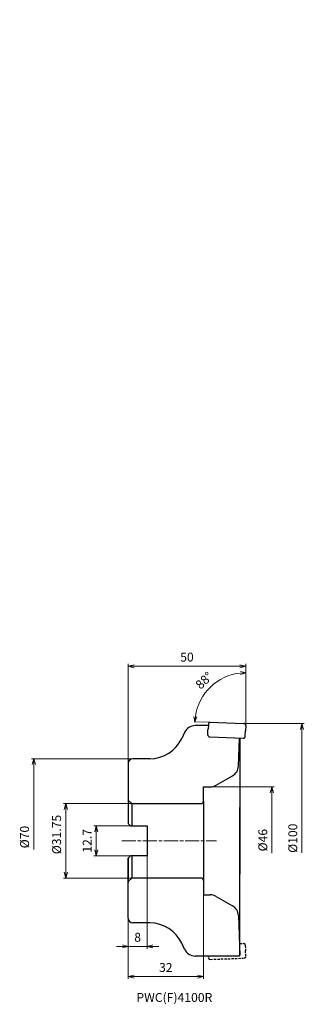
# Model space of a CAD drawing. Units: millimetres. Extents: x -96 to 25, y -70 to 350.
import ezdxf

# ---------------------------------------------------------------- set-up
doc = ezdxf.new("R2010")
doc.units = ezdxf.units.MM
doc.linetypes.add('ACJISTGL', pattern=[3, 2, -1])
doc.linetypes.add('AM_ISO08W050x2', pattern=[9, 6, -0.75, 1.5, -0.75])
doc.layers.add('1', color=7, linetype='Continuous')
for name, color, linetype, lineweight in [('AM_0', 7, 'Continuous', 30), ('AM_5', 3, 'Continuous', 13), ('AM_7', 4, 'AM_ISO08W050x2', 13)]:
    doc.layers.add(name, color=color, linetype=linetype, lineweight=lineweight)
doc.styles.add('ACISOTS', font='isocp.shx', dxfattribs={"height": 3.8, "bigfont": 'extfont.shx'})
doc.styles.get("Standard").update_dxf_attribs({"font": 'ISOCP.SHX', "bigfont": 'EXTFONT.SHX'})
doc.dimstyles.new('AM_JIS$0', dxfattribs={"dimtxt": 3.8, "dimasz": 2.5, "dimexe": 1, "dimexo": 0, "dimgap": 1.5, "dimtad": 3, "dimdec": 3, "dimzin": 1, "dimdsep": 46, "dimtxsty": 'STANDARD', "dimblk": 'OPEN30', "dimcen": 0, "dimclrd": 256, "dimclre": 256, "dimclrt": 2, "dimaunit": 1, "dimadec": 1, "dimazin": 2, "dimtm": 1e-09, "dimtfac": 0.71, "dimtdec": 3, "dimtmove": 0, "dimatfit": 3, "dimldrblk": 'OPEN30', "dimfxl": 1, "dimlwd": -1, "dimlwe": -1, "dimarcsym": 0})
doc.dimstyles.new('AM_JIS$2', dxfattribs={"dimtxt": 3.8, "dimasz": 2.2, "dimexe": 0.3, "dimexo": 0.3, "dimgap": 1.5, "dimtad": 3, "dimdsep": 46, "dimtxsty": 'STANDARD', "dimblk": 'OPEN30', "dimcen": 0, "dimclrd": 3, "dimclre": 3, "dimclrt": 2, "dimaunit": 1, "dimadec": 0, "dimazin": 2, "dimtp": 0.1, "dimtm": 0.1, "dimtfac": 0.71, "dimtmove": 0, "dimatfit": 3, "dimldrblk": 'OPEN30', "dimfxl": 1, "dimlwd": -1, "dimlwe": -1, "dimarcsym": 0})

# ---------------------------------------------------------------- blocks, each defined once
blk = doc.blocks.new('_Open30')
at = {"color": 0, "linetype": 'ByBlock', "lineweight": -2}
for p, q in [((-1, 0.27), (0, 0)), ((0, 0), (-1, -0.27)), ((0, 0), (-1, 0))]:
    blk.add_line(p, q, dxfattribs=at)
blk = doc.blocks.new('*D35')
at = {"layer": 'AM_5'}
for p, q in [((0.02, 50), (24.94, 50)), ((23.94, 47.5), (23.94, -5.14))]:
    blk.add_line(p, q, dxfattribs=at)
at = {"layer": 'Defpoints', "color": 0}
for p in [(0.02, 50), (-5.98, 0), (23.94, 0)]:
    blk.add_point(p, dxfattribs=at)
at = {"layer": 'AM_5', "xscale": 2.5, "yscale": 2.5, "zscale": 2.5, "rotation": 90}
blk.add_blockref('_Open30', (23.94, 50), dxfattribs=at)
at = {"layer": 'AM_5', "color": 2, "insert": (20.54, 1.11), "char_height": 3.8, "attachment_point": 5, "rotation": 90}
blk.add_mtext('%%c100', dxfattribs=at)
blk = doc.blocks.new('*D36')
at = {"layer": 'AM_5'}
for p, q in [((-50, 29.79), (-50, 75.41)), ((-47.5, 74.41), (-2.5, 74.41)), ((0, 50), (0, 75.41))]:
    blk.add_line(p, q, dxfattribs=at)
at = {"layer": 'Defpoints', "color": 0}
for p in [(0, 74.41), (0, 50), (-50, 29.79)]:
    blk.add_point(p, dxfattribs=at)
at = {"layer": 'AM_5', "xscale": 2.5, "yscale": 2.5, "zscale": 2.5, "rotation": 180}
blk.add_blockref('_Open30', (-50, 74.41), dxfattribs=at)
at = {"layer": 'AM_5', "xscale": 2.5, "yscale": 2.5, "zscale": 2.5}
blk.add_blockref('_Open30', (0, 74.41), dxfattribs=at)
at = {"layer": 'AM_5', "color": 2, "insert": (-25, 77.81), "char_height": 3.8, "attachment_point": 5}
blk.add_mtext('50', dxfattribs=at)
blk = doc.blocks.new('*D37')
at = {"layer": 'AM_5'}
for p, q in [((-48, 35), (-91.22, 35)), ((-90.22, 32.5), (-90.22, -3.7))]:
    blk.add_line(p, q, dxfattribs=at)
at = {"layer": 'Defpoints', "color": 0}
for p in [(-48, 35), (-90.22, 0), (-52.79, 0)]:
    blk.add_point(p, dxfattribs=at)
at = {"layer": 'AM_5', "xscale": 2.5, "yscale": 2.5, "zscale": 2.5, "rotation": 90}
blk.add_blockref('_Open30', (-90.22, 35), dxfattribs=at)
at = {"layer": 'AM_5', "color": 2, "insert": (-93.62, 1.6), "char_height": 3.8, "attachment_point": 5, "rotation": 90}
blk.add_mtext('%%c70', dxfattribs=at)
blk = doc.blocks.new('*D38')
at = {"layer": 'AM_5'}
for p, q in [((-15.1, 23), (12.16, 23)), ((11.16, 20.5), (11.16, -5.31))]:
    blk.add_line(p, q, dxfattribs=at)
at = {"layer": 'Defpoints', "color": 0}
for p in [(-15.1, 23), (-27.47, 0), (11.16, 0)]:
    blk.add_point(p, dxfattribs=at)
at = {"layer": 'AM_5', "xscale": 2.5, "yscale": 2.5, "zscale": 2.5, "rotation": 90}
blk.add_blockref('_Open30', (11.16, 23), dxfattribs=at)
at = {"layer": 'AM_5', "color": 2, "insert": (7.76, 0.28), "char_height": 3.8, "attachment_point": 5, "rotation": 90}
blk.add_mtext('%%c46', dxfattribs=at)
blk = doc.blocks.new('*D39')
at = {"layer": 'AM_5'}
for p, q in [((-48.5, 15.87), (-77.59, 15.87)), ((-76.59, 13.37), (-76.59, -13.37)), ((-48.5, -15.88), (-77.59, -15.88))]:
    blk.add_line(p, q, dxfattribs=at)
at = {"layer": 'Defpoints', "color": 0}
for p in [(-48.5, 15.87), (-76.59, -15.88), (-48.5, -15.88)]:
    blk.add_point(p, dxfattribs=at)
at = {"layer": 'AM_5', "xscale": 2.5, "yscale": 2.5, "zscale": 2.5}
for p, rotation in [((-76.59, 15.87), 90), ((-76.59, -15.88), 270)]:
    blk.add_blockref('_Open30', p, dxfattribs=dict(at, rotation=rotation))
at = {"layer": 'AM_5', "color": 2, "insert": (-79.99, 2.68), "char_height": 3.8, "attachment_point": 5, "rotation": 90}
blk.add_mtext('%%c31.75', dxfattribs=at)
blk = doc.blocks.new('*D40')
at = {"layer": 'AM_5'}
for p, q in [((-49, 6.35), (-64.59, 6.35)), ((-63.59, -3.85), (-63.59, 3.85)), ((-49, -6.35), (-64.59, -6.35))]:
    blk.add_line(p, q, dxfattribs=at)
at = {"layer": 'Defpoints', "color": 0}
for p in [(-63.59, 6.35), (-49, 6.35), (-49, -6.35)]:
    blk.add_point(p, dxfattribs=at)
at = {"layer": 'AM_5', "xscale": 2.5, "yscale": 2.5, "zscale": 2.5}
for p, rotation in [((-63.59, 6.35), 90), ((-63.59, -6.35), 270)]:
    blk.add_blockref('_Open30', p, dxfattribs=dict(at, rotation=rotation))
at = {"layer": 'AM_5', "color": 2, "insert": (-66.99, 0), "char_height": 3.8, "attachment_point": 5, "rotation": 90}
blk.add_mtext('12.7', dxfattribs=at)
blk = doc.blocks.new('*D41')
at = {"layer": 'AM_5', "color": 3}
blk.add_line((-15.37, 50.54), (-21.91, 50.77), dxfattribs=at)
blk.add_arc((0, 50), 21.63, 95.8307, 172.1693, dxfattribs=at)
at = {"layer": 'Defpoints', "color": 0}
for p in [(0, 350), (-10.6, 68.85), (-15.07, 50.53), (-0.96, 50.03), (0, 50)]:
    blk.add_point(p, dxfattribs=at)
at = {"layer": 'AM_5', "color": 3, "xscale": 2.2, "yscale": 2.2, "zscale": 2.2}
for p, rotation in [((0, 71.63), 2.915343441423336), ((-21.61, 50.75), 265.0846565585735)]:
    blk.add_blockref('_Open30', p, dxfattribs=dict(at, rotation=rotation))
at = {"layer": 'AM_5', "color": 2, "insert": (-17.39, 68), "char_height": 3.8, "attachment_point": 5, "rotation": 44}
blk.add_mtext('88°', dxfattribs=at)
blk = doc.blocks.new('*D42')
at = {"layer": 'AM_5'}
for p, q in [((-42, -6.35), (-42, -46.000001)), ((-50, -17.725), (-50, -46.000001)), ((-52.5, -45.000001), (-55, -45.000001)), ((-50, -45.000001), (-42, -45.000001)), ((-39.5, -45.000001), (-37, -45.000001))]:
    blk.add_line(p, q, dxfattribs=at)
at = {"layer": 'Defpoints', "color": 0}
for p in [(-42, -6.35), (-50, -17.725), (-42, -45.000001)]:
    blk.add_point(p, dxfattribs=at)
at = {"layer": 'AM_5', "xscale": 2.5, "yscale": 2.5, "zscale": 2.5}
blk.add_blockref('_Open30', (-50, -45.000001), dxfattribs=at)
at = {"layer": 'AM_5', "xscale": 2.5, "yscale": 2.5, "zscale": 2.5, "rotation": 180}
blk.add_blockref('_Open30', (-42, -45.000001), dxfattribs=at)
at = {"layer": 'AM_5', "color": 2, "insert": (-46, -41.600001), "char_height": 3.8, "attachment_point": 5}
blk.add_mtext('8', dxfattribs=at)
blk = doc.blocks.new('*D43')
at = {"layer": 'AM_5'}
for p, q in [((-18, -11.29), (-18, -58.87)), ((-50, -16.63), (-50, -58.87)), ((-47.5, -57.87), (-20.5, -57.87))]:
    blk.add_line(p, q, dxfattribs=at)
at = {"layer": 'Defpoints', "color": 0}
for p in [(-18, -11.29), (-50, -16.63), (-18, -57.87)]:
    blk.add_point(p, dxfattribs=at)
at = {"layer": 'AM_5', "xscale": 2.5, "yscale": 2.5, "zscale": 2.5, "rotation": 180}
blk.add_blockref('_Open30', (-50, -57.87), dxfattribs=at)
at = {"layer": 'AM_5', "xscale": 2.5, "yscale": 2.5, "zscale": 2.5}
blk.add_blockref('_Open30', (-18, -57.87), dxfattribs=at)
at = {"layer": 'AM_5', "color": 2, "insert": (-34, -54.47), "char_height": 3.8, "attachment_point": 5}
blk.add_mtext('32', dxfattribs=at)

msp = doc.modelspace()

# ---------------------------------------------------------------- linework, layer by layer
for p, q in [((-15.068, 50.526), (-0.958, 50.033)), ((-26.032, 46.213), (-27.222, 43.661)), ((-17.015, 49.1), (-21.5, 49.1)), ((-15.926, 49.1), (-21.5, 49.1)), ((-16.068, 45.095), (-16.05, 47.431)), ((-16.047, 47.539), (-16.05, 47.5)), ((-16.05, 47.457), (-16.05, 47.5)), ((-16.05, 47.431), (-16.05, 47.457)), ((-16.044, 47.569), (-16.047, 47.539)), ((-15.888, 49.601), (-16.044, 47.569)), ((-15.875, 49.749), (-15.888, 49.601)), ((-0.186, 44.722), (-0.029, 46.754)), ((-0.029, 46.754), (-0.027, 46.783)), ((-0.027, 46.783), (-0.024, 46.823)), ((-0.023, 46.866), (-0.024, 46.823)), ((-0.006, 49.227), (-0.023, 46.892)), ((-0.023, 46.892), (-0.023, 46.866)), ((-15.304, 44.29), (-8.171, 43.989)), ((-8.171, 43.989), (-1.037, 43.688)), ((-0.208, 44.433), (-0.186, 44.722)), ((-0.208, 44.426), (-0.208, 44.433)), ((-40.816, 35), (-48, 35)), ((-50, 33), (-50, 7.35)), ((-18, 16.875), (-18, 23)), ((-48.5, 15.875), (-50, 17.375)), ((-48.5, 15.875), (-19, 15.875)), ((-48.5, 15.875), (-48.5, 6.35)), ((-41, 15.875), (-19, 15.875)), ((-49, 6.35), (-50, 7.35)), ((-49, 6.35), (-42, 6.35)), ((-42, 6.35), (-42, -6.35)), ((-49, -6.35), (-50, -7.35)), ((-50, -17.725), (-50, -7.35)), ((-50, -33), (-50, -7.35)), ((-42, -6.35), (-49, -6.35)), ((-48.5, -6.35), (-48.5, -15.875)), ((-50, -17.375), (-48.5, -15.875)), ((-19, -15.875), (-48.5, -15.875)), ((-18, -16.875), (-18, -23)), ((-40.816, -35), (-48, -35)), ((-26.032, -46.213), (-27.222, -43.661)), ((-17.015, -49.1), (-21.5, -49.1)), ((-17.015, -49.1), (-21.5, -49.1)), ((-2.8, -49.1), (-21.5, -49.1)), ((-2.8, -49.1), (-2.5, -48.8))]:
    msp.add_line(p, q)
at = {"lineweight": -3}
msp.add_line((-50, -7.35), (-50, -17.725), dxfattribs=at)
at = {"linetype": 'ACJISTGL', "ltscale": 0.5}
for p, q in [((-2.5, -43.75), (-1.037, -43.688)), ((-0.208, -44.426), (-0.208, -44.433)), ((-0.208, -44.433), (-0.186, -44.722)), ((-0.186, -44.722), (-0.029, -46.754)), ((-15.888, -49.601), (-15.926, -49.1)), ((-15.068, -50.526), (-0.958, -50.033)), ((-0.029, -46.754), (-0.027, -46.783)), ((-0.027, -46.783), (-0.024, -46.823)), ((-0.023, -46.866), (-0.024, -46.823)), ((-0.023, -46.892), (-0.023, -46.866)), ((-0.006, -49.227), (-0.023, -46.892))]:
    msp.add_line(p, q, dxfattribs=at)
msp.add_arc((-15.076, 49.726), 0.8, 89.47826, 178.32564)
msp.add_arc((-15.076, -49.726), 0.8, 181.67436, 270.52174, dxfattribs=at)
for points, knots in [([(-0.021, 49.389), (-0.047, 49.475), (-0.098, 49.646), (-0.275, 49.85), (-0.504, 49.997), (-0.681, 50.017), (-0.769, 50.027)], [0, 0, 0, 0, 0.2650406, 0.5297807, 0.7942008, 1.0575035, 1.0575035, 1.0575035, 1.0575035]), ([(-0.006, 49.227), (-0.006, 49.241), (-0.006, 49.268), (-0.009, 49.309), (-0.014, 49.349), (-0.019, 49.376), (-0.021, 49.389)], [0, 0, 0, 0, 0.04079864, 0.08149067, 0.12218075, 0.16297374, 0.16297374, 0.16297374, 0.16297374]), ([(-16.068, 45.095), (-16.067, 45.082), (-16.067, 45.054), (-16.064, 45.014), (-16.06, 44.973), (-16.055, 44.947), (-16.052, 44.933)], [0, 0, 0, 0, 0.04079866, 0.08149062, 0.1221807, 0.16297386, 0.16297386, 0.16297386, 0.16297386]), ([(-16.052, 44.933), (-16.027, 44.848), (-15.975, 44.677), (-15.798, 44.472), (-15.569, 44.327), (-15.392, 44.303), (-15.304, 44.29)], [0, 0, 0, 0, 0.2650406, 0.5297807, 0.7942008, 1.058417, 1.058417, 1.058417, 1.058417]), ([(-1.037, 43.688), (-0.948, 43.693), (-0.77, 43.703), (-0.53, 43.828), (-0.336, 44.017), (-0.27, 44.183), (-0.237, 44.266)], [0, 0, 0, 0, 0.2642162, 0.5286359, 0.7933767, 1.0584176, 1.0584176, 1.0584176, 1.0584176]), ([(-0.237, 44.266), (-0.234, 44.279), (-0.227, 44.305), (-0.218, 44.345), (-0.212, 44.385), (-0.21, 44.412), (-0.208, 44.426)], [0, 0, 0, 0, 0.04079198, 0.08148241, 0.12217413, 0.1629729, 0.1629729, 0.1629729, 0.1629729])]:
    msp.add_open_spline(points, degree=3, knots=knots)
for points, knots in [([(-1.037, -43.688), (-0.948, -43.693), (-0.77, -43.703), (-0.53, -43.828), (-0.336, -44.017), (-0.27, -44.183), (-0.237, -44.266)], [0, 0, 0, 0, 0.2642162, 0.5286359, 0.7933767, 1.0584176, 1.0584176, 1.0584176, 1.0584176]), ([(-0.237, -44.266), (-0.234, -44.279), (-0.227, -44.305), (-0.218, -44.345), (-0.212, -44.385), (-0.21, -44.412), (-0.208, -44.426)], [0, 0, 0, 0, 0.04079198, 0.08148241, 0.12217413, 0.1629729, 0.1629729, 0.1629729, 0.1629729]), ([(-0.021, -49.389), (-0.047, -49.475), (-0.098, -49.646), (-0.275, -49.85), (-0.504, -49.997), (-0.681, -50.017), (-0.769, -50.027)], [0, 0, 0, 0, 0.2650406, 0.5297807, 0.7942008, 1.0575035, 1.0575035, 1.0575035, 1.0575035])]:
    msp.add_open_spline(points, degree=3, knots=knots, dxfattribs=at)
at = {"layer": '1'}
for centre, radius, start, end in [((-21.5, 44.1), 5, 90, 155), ((-21.5, 44.1), 5, 90, 155), ((-40.816, 50), 15, 270, 335), ((-48, 33), 2, 90, 180), ((-19, 16.875), 1, 270, 0), ((-19, -16.875), 1, 0, 90), ((-48, -33), 2, 180, 270), ((-40.816, -50), 15, 25, 90), ((-21.5, -44.1), 5, 205, 270), ((-21.5, -44.1), 5, 205, 270)]:
    msp.add_arc(centre, radius, start, end, dxfattribs=at)
at = {"layer": 'AM_0'}
for p, q in [((-3.102, 31.87), (-2.687, 43.759)), ((-2.5, 43.75), (-2.5, -14.261)), ((-12.604, 23.67), (-5.599, 27.714)), ((-18, 23), (-15.104, 23)), ((-18, 16.875), (-18, 16.875)), ((-18, 16.875), (-18, -16.875)), ((-2.5, -48.8), (-2.5, 14.261)), ((-18, -23), (-15.104, -23)), ((-12.604, -23.67), (-5.599, -27.714)), ((-3.102, -31.87), (-2.51, -48.81))]:
    msp.add_line(p, q, dxfattribs=at)
for centre, radius, start, end in [((-8.099, 32.044), 5, 300, 358), ((-15.104, 28), 5, 270, 300), ((-19, 16.875), 1, 270, 360), ((-15.104, -28), 5, 60, 90), ((-8.099, -32.044), 5, 2, 60)]:
    msp.add_arc(centre, radius, start, end, dxfattribs=at)
at = {"layer": 'AM_5'}
for p, q in [((0, 50), (0, 53.453)), ((-0.958, 50.033), (0, 50)), ((0, 50), (-0.008, 48.956))]:
    msp.add_line(p, q, dxfattribs=at)
at = {"layer": 'AM_7'}
msp.add_line((-52.794, 0), (-12.452, 0), dxfattribs=at)

# ---------------------------------------------------------------- texts
at = {"lineweight": -3, "style": 'ACISOTS'}
msp.add_text('PWC(F)4100R', height=3.8, dxfattribs=at).set_placement((-46.513, -68.665))

# ---------------------------------------------------------------- dimensions: what is measured, and where the dimension line sits
at = {"layer": 'AM_5'}
dim = msp.add_angular_dim_2l(base=(-10.595, 68.855), line1=((0, 50), (0, 350)), line2=((-15.068, 50.526), (-0.958, 50.033)), dimstyle='AM_JIS$2', override={"dimlfac": 1, "dimse1": 0, "dimse2": 0, "dimadec": 0}, dxfattribs=at)
dim.commit()
dim.dimension.update_dxf_attribs({"geometry": '*D41', "text_midpoint": (-17.386, 68.004)})
for base, p1, p2, override, picture, middle in [((0, 74.412), (-50, 29.79), (0, 50), {"dimdec": 0, "dimadec": 0, "dimtp": 0.4, "dimtm": 0.2}, '*D36', (-25, 77.812)), ((-42, -45), (-50, -17.725), (-42, -6.35), {"dimdec": 0, "dimadec": 0, "dimtp": 0.4, "dimtm": -0.1}, '*D42', (-46, -41.6)), ((-18, -57.871), (-50, -16.625), (-18, -11.288), {"dimdec": 0, "dimadec": 0, "dimtp": 0.4, "dimtm": -0.1}, '*D43', (-34, -54.47))]:
    dim = msp.add_linear_dim(base=base, p1=p1, p2=p2, dimstyle='AM_JIS$0', override=override, dxfattribs=at)
    dim.commit()
    dim.dimension.update_dxf_attribs({"geometry": picture, "text_midpoint": middle})
for base, p1, p2, override, picture, middle in [((23.936, 0), (0.021, 50), (-5.982, 0), {"dimdec": 0, "dimlfac": 2, "dimse2": 1, "dimsd2": 1, "dimadec": 0, "dimtp": 0.4, "dimtm": 0.2}, '*D35', (23.936, 1.113)), ((-90.223, 0), (-48, 35), (-52.794, 0), {"dimdec": 0, "dimlfac": 2, "dimse2": 1, "dimsd2": 1, "dimadec": 0, "dimtp": 0.4, "dimtm": 0.2}, '*D37', (-90.223, 1.597)), ((11.161, 0), (-15.104, 23), (-27.47, 0), {"dimdec": 0, "dimlfac": 2, "dimse2": 1, "dimsd2": 1, "dimadec": 0, "dimtp": 0.4, "dimtm": -0.1}, '*D38', (11.161, 0.276)), ((-76.588, -15.875), (-48.5, 15.875), (-48.5, -15.875), {"dimdec": 2, "dimadec": 0}, '*D39', (-76.588, 2.682))]:
    dim = msp.add_linear_dim(base=base, p1=p1, p2=p2, angle=90, text='%%c<>', dimstyle='AM_JIS$0', override=override, dxfattribs=at)
    dim.commit()
    dim.dimension.update_dxf_attribs({"geometry": picture, "text_midpoint": middle, "dimtype": 160})
dim = msp.add_linear_dim(base=(-63.594, 6.35), p1=(-49, -6.35), p2=(-49, 6.35), angle=90, dimstyle='AM_JIS$0', override={"dimdec": 1, "dimadec": 0}, dxfattribs=at)
dim.commit()
dim.dimension.update_dxf_attribs({"geometry": '*D40', "text_midpoint": (-63.594, 0), "dimtype": 160})

doc.saveas('drawing.dxf')
